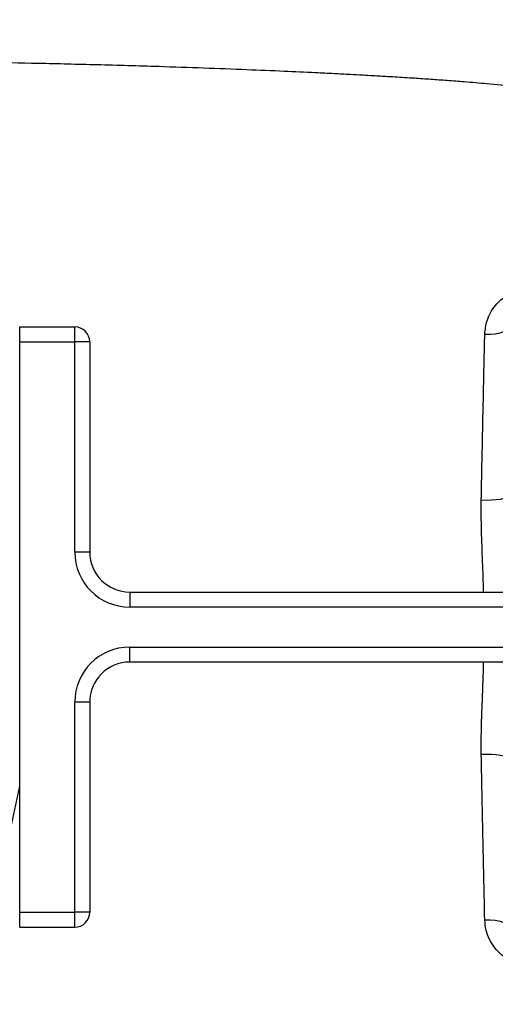
# Model space of a CAD drawing. Extents: x 330 to 4510, y 110 to 6446.
# Drawn here: x 2520 to 2615, y 1520 to 1716 of the extents above; entities that cross this region are included whole.
import ezdxf

# ---------------------------------------------------------------- set-up
doc = ezdxf.new("R2010")
doc.units = 0
doc.header["$LTSCALE"] = 22
doc.layers.get('0').update_dxf_attribs({"linetype": 'CONTINUOUS'})
doc.layers.add('AM_BOR', color=7, linetype='CONTINUOUS')
doc.styles.add('SLDTEXTSTYLE0', font='TXT', dxfattribs={"width": 0.605})
doc.dimstyles.new('SLDDIMSTYLE2', dxfattribs={"dimtxt": 44, "dimasz": 44, "dimexe": 0, "dimexo": 0.0625, "dimgap": 11, "dimtad": 1, "dimdec": 0, "dimrnd": 1e-09, "dimzin": 12, "dimtxsty": 'SLDTEXTSTYLE0', "dimsah": 1, "dimcen": 0.09, "dimazin": 3, "dimtfac": 1, "dimtdec": 0, "dimtmove": 0, "dimatfit": 3, "dimtolj": 1, "dimtzin": 12})

# ---------------------------------------------------------------- blocks, each defined once
blk = doc.blocks.new('_D_14')
at = {"layer": 'AM_BOR', "color": 7}
for p, q in [((2519.77, 1975.93), (2504.64, 1975.93)), ((2504.64, 1975.93), (2504.64, 1908.4)), ((2603.8, 1975.93), (2618.92, 1975.93)), ((2618.92, 1975.93), (2618.92, 1908.4)), ((2689.63, 1616.9), (2689.63, 1920.31)), ((2799.13, 1722.83), (2799.13, 1920.31)), ((2504.64, 1908.4), (2519.77, 1908.4)), ((2618.92, 1908.4), (2603.8, 1908.4)), ((2689.63, 1898.31), (2455.91, 1898.31)), ((2799.13, 1898.31), (2689.63, 1898.31)), ((2799.13, 1898.31), (2865.13, 1898.31))]:
    blk.add_line(p, q, dxfattribs=at)
for points in [[(2689.63, 1898.31), (2645.63, 1903.81), (2645.63, 1892.81)], [(2799.13, 1898.31), (2843.13, 1892.81), (2843.13, 1903.81)]]:
    blk.add_solid(points, dxfattribs=at)
at = {"layer": 'AM_BOR', "color": 7, "char_height": 44, "attachment_point": 1, "style": 'SLDTEXTSTYLE0'}
for s, insert in [('110', (2511.37, 2042.73)), ('4.3', (2519.77, 1965.12))]:
    blk.add_mtext(s, dxfattribs=dict(at, insert=insert))

msp = doc.modelspace()

# ---------------------------------------------------------------- linework, layer by layer
at = {"color": 7, "linetype": 'CONTINUOUS'}
for p, q in [((2519.63, 1651.9), (2519.63, 1654.9)), ((2519.63, 1654.9), (2530.63, 1654.9)), ((2530.63, 1651.9), (2530.63, 1654.9)), ((2519.63, 1537.9), (2519.63, 1651.9)), ((2519.63, 1651.9), (2530.63, 1651.9)), ((2530.63, 1609.9), (2530.63, 1651.9)), ((2533.63, 1651.9), (2530.63, 1651.9)), ((2533.63, 1651.9), (2533.63, 1609.9)), ((2533.63, 1609.9), (2530.63, 1609.9)), ((2541.63, 1601.9), (2704.6, 1601.9)), ((2541.63, 1601.9), (2541.63, 1598.9)), ((2704.6, 1598.9), (2541.63, 1598.9)), ((2541.63, 1590.9), (2704.6, 1590.9)), ((2541.63, 1587.9), (2541.63, 1590.9)), ((2704.6, 1587.9), (2541.63, 1587.9)), ((2530.63, 1537.9), (2530.63, 1579.9)), ((2533.63, 1579.9), (2530.63, 1579.9)), ((2533.63, 1579.9), (2533.63, 1537.9)), ((2519.63, 1534.9), (2519.63, 1537.9)), ((2519.63, 1537.9), (2530.63, 1537.9)), ((2533.63, 1537.9), (2530.63, 1537.9)), ((2530.63, 1534.9), (2530.63, 1537.9)), ((2519.63, 1534.9), (2530.63, 1534.9))]:
    msp.add_line(p, q, dxfattribs=at)
at = {"color": 7, "linetype": 'CONTINUOUS', "flags": 128}
for points in [[(2612.6, 1653.45), (2613.65, 1653.42), (2614.69, 1653.51), (2615.66, 1653.72), (2616.53, 1654.03), (2617.25, 1654.43), (2617.79, 1654.91), (2618.13, 1655.43), (2618.25, 1655.99)], [(2611.9, 1620.32), (2612.92, 1620.29), (2613.93, 1620.31), (2614.89, 1620.38), (2615.75, 1620.49), (2616.49, 1620.64), (2617.06, 1620.83), (2617.45, 1621.04), (2617.63, 1621.27)], [(2611.9, 1569.49), (2612.92, 1569.52), (2613.93, 1569.5), (2614.89, 1569.43), (2615.75, 1569.32), (2616.49, 1569.16), (2617.06, 1568.98), (2617.45, 1568.77), (2617.63, 1568.54)], [(2612.6, 1536.36), (2613.65, 1536.38), (2614.69, 1536.29), (2615.66, 1536.09), (2616.53, 1535.78), (2617.25, 1535.38), (2617.79, 1534.9), (2618.13, 1534.37), (2618.25, 1533.82)]]:
    msp.add_lwpolyline(points, dxfattribs=at)
at = {"color": 7, "linetype": 'CONTINUOUS'}
for centre, radius, start, end in [((2530.63, 1651.9), 3, 0, 90), ((2541.63, 1609.9), 11, 180, 270), ((2541.63, 1609.9), 8, 180, 270), ((2541.63, 1579.9), 11, 90, 180), ((2541.63, 1579.9), 8, 90, 180), ((2352.63, 1594.9), 170, 270, 349.2201), ((2530.63, 1537.9), 3, 270, 0)]:
    msp.add_arc(centre, radius, start, end, dxfattribs=at)
for points, knots in [([(2627.79, 1702.01), (2626.98, 1702.1), (2623.95, 1702.44), (2619.04, 1702.93), (2613.42, 1703.45), (2608.88, 1703.83), (2605.14, 1704.12), (2601.82, 1704.36), (2598.33, 1704.6), (2594.98, 1704.81), (2592.21, 1704.97), (2590.1, 1705.09), (2588.07, 1705.2), (2585.5, 1705.34), (2582.32, 1705.5), (2577.92, 1705.72), (2572.09, 1705.99), (2564.64, 1706.3), (2556.3, 1706.62), (2546.29, 1706.96), (2535.26, 1707.27), (2523.56, 1707.55), (2512.59, 1707.76), (2502.39, 1707.91), (2493.46, 1708.01), (2485.85, 1708.08), (2481.42, 1708.11), (2479.35, 1708.12)], [0, 0, 0, 0, 0.016217, 0.060152, 0.097397, 0.127411, 0.150121, 0.171453, 0.193097, 0.219133, 0.237724, 0.247917, 0.260853, 0.277758, 0.29868, 0.323672, 0.364771, 0.413827, 0.470938, 0.529996, 0.612733, 0.691607, 0.766466, 0.837142, 0.903464, 0.954972, 1, 1, 1, 1]), ([(2612.6, 1653.45), (2612.7, 1654.35), (2612.93, 1656.44), (2614.48, 1659.15), (2616.81, 1661.23), (2619.52, 1662.56), (2621.56, 1662.74), (2622.59, 1662.83)], [0, 0, 0, 0, 0.186529, 0.433003, 0.638418, 0.817861, 1, 1, 1, 1]), ([(2611.9, 1620.32), (2611.95, 1622.68), (2612.04, 1627.41), (2612.19, 1634.38), (2612.33, 1641.22), (2612.47, 1647.61), (2612.56, 1651.6), (2612.6, 1653.45)], [0, 0, 0, 0, 0.202701, 0.406292, 0.61267, 0.820009, 1, 1, 1, 1]), ([(2612.37, 1601.9), (2612.31, 1603.93), (2612.19, 1608.04), (2611.9, 1614.19), (2611.9, 1618.27), (2611.9, 1620.32)], [0, 0, 0, 0, 0.327713, 0.663182, 1, 1, 1, 1]), ([(2611.9, 1569.49), (2611.9, 1571.11), (2611.89, 1574.36), (2612.1, 1580.22), (2612.34, 1584.74), (2612.35, 1587.62), (2612.35, 1587.9)], [0, 0, 0, 0, 0.267339, 0.535623, 0.954764, 1, 1, 1, 1]), ([(2612.6, 1536.36), (2612.54, 1538.9), (2612.43, 1543.99), (2612.26, 1552.14), (2612.08, 1560.63), (2611.96, 1566.53), (2611.9, 1569.49)], [0, 0, 0, 0, 0.245775, 0.493189, 0.745723, 1, 1, 1, 1]), ([(2622.59, 1526.98), (2622.27, 1526.99), (2620.95, 1527.02), (2618.53, 1527.63), (2616.19, 1529.04), (2614.55, 1530.76), (2613.5, 1532.43), (2612.78, 1534.3), (2612.66, 1535.67), (2612.6, 1536.36)], [0, 0, 0, 0, 0.056869, 0.231877, 0.448478, 0.58324, 0.718054, 0.859071, 1, 1, 1, 1])]:
    msp.add_open_spline(points, degree=3, knots=knots, dxfattribs=at)

# ---------------------------------------------------------------- dimensions: what is measured, and where the dimension line sits
at = {"layer": 'AM_BOR', "color": 7}
dim = msp.add_linear_dim(base=(2689.62969646, 1898.31436426), p1=(2799.12969646, 1700.830581), p2=(2689.62969646, 1594.90344349), dimstyle='SLDDIMSTYLE2', dxfattribs=at)
dim.commit()
dim.dimension.update_dxf_attribs({"geometry": '_D_14', "text_midpoint": (2561.78331788, 1898.31436426), "dimtype": 160})

doc.saveas('drawing.dxf')
